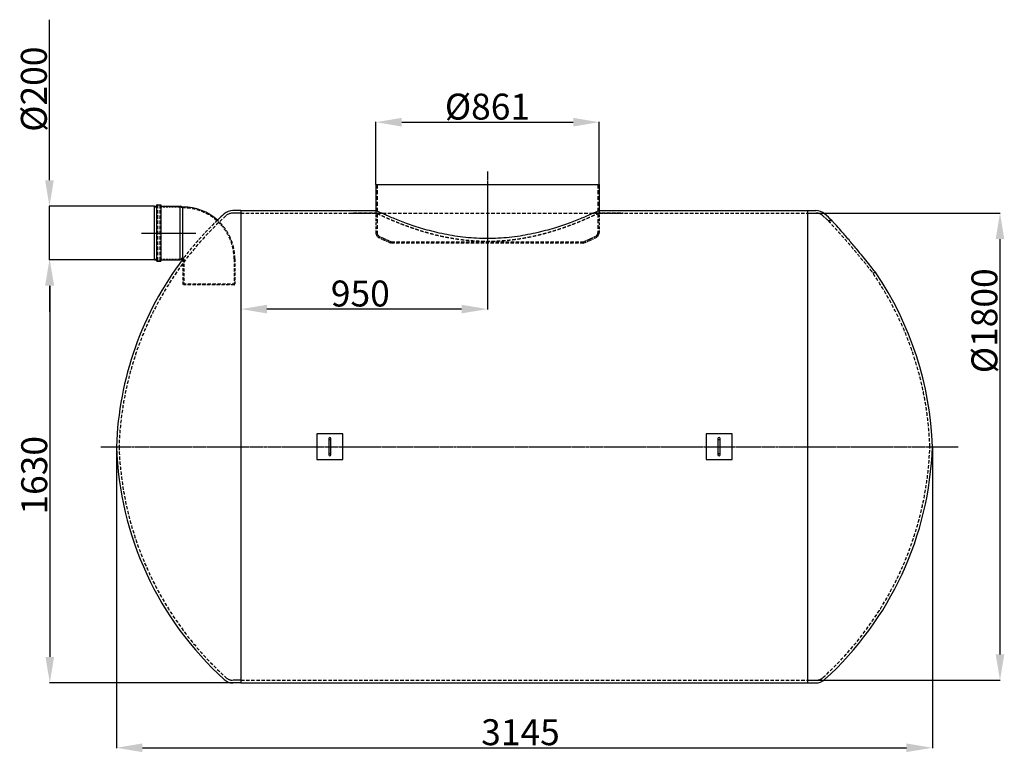
# Model space of a CAD drawing. Extents: x 45702 to 49497, y 24359 to 27185.
import ezdxf

# ---------------------------------------------------------------- set-up
doc = ezdxf.new("R2010")
doc.units = 0
doc.header["$LTSCALE"] = 2
doc.linetypes.add('CHAIN', pattern=[0.35429999999999995, 0.2362, -0.0295, 0.0591, -0.0295])
doc.linetypes.add('DASHED', pattern=[0.75, 0.5, -0.25])
doc.layers.get('DEFPOINTS').update_dxf_attribs({"linetype": 'CONTINUOUS'})
for name, color, linetype in [('AM_5', 3, 'CONTINUOUS'), ('OSA__ISO_', 1, 'CONTINUOUS'), ('SKRYTÁ__ISO_', 1, 'DASHED'), ('VIDITELNÁ__ISO_', 7, 'CONTINUOUS')]:
    doc.layers.add(name, color=color, linetype=linetype)
doc.styles.get("Standard").update_dxf_attribs({"font": 'simplex.shx'})
doc.dimstyles.new('ISO-25', dxfattribs={"dimtxt": 2.5, "dimasz": 2.5, "dimexe": 1.25, "dimexo": 0.625, "dimtad": 1, "dimtxsty": 'STANDARD', "dimcen": 2.5, "dimazin": 3, "dimtfac": 1, "dimtmove": 0, "dimatfit": 3})

# ---------------------------------------------------------------- blocks, each defined once
blk = doc.blocks.new('*D133')
at = {"layer": 'AM_5', "color": 0}
for p, q in [((47504.67728032373, 26389.33826715569), (47504.67728032373, 26068.71326715569)), ((46554.67728032373, 26070.58826715569), (46554.67728032373, 26071.21326715569)), ((47404.67728032373, 26069.96326715569), (46654.67728032373, 26069.96326715569))]:
    blk.add_line(p, q, dxfattribs=at)
for points in [[(46654.67728032373, 26086.62993382236), (46654.67728032373, 26053.29660048902), (46554.67728032373, 26069.96326715569)], [(47404.67728032373, 26086.62993382236), (47404.67728032373, 26053.29660048902), (47504.67728032373, 26069.96326715569)]]:
    blk.add_solid(points, dxfattribs=at)
at = {"layer": 'DEFPOINTS', "color": 0}
for p in [(47504.67728032373, 26389.96326715569), (46554.67728032373, 26069.96326715569), (46554.67728032373, 26069.96326715569)]:
    blk.add_point(p, dxfattribs=at)
at = {"layer": 'AM_5', "color": 0, "insert": (46901.1058517523, 26179.96326715569), "char_height": 100, "attachment_point": 1}
blk.add_mtext('\\A1;950', dxfattribs=at)
blk = doc.blocks.new('*D134')
at = {"layer": 'AM_5', "color": 0}
for p, q in [((46220.86221710252, 26259.96326715569), (45816.66339541352, 26259.96326715569)), ((45817.91339541352, 26159.96326715569), (45817.91339541352, 24729.96326715569)), ((46554.05228032373, 24629.96326715569), (45816.66339541352, 24629.96326715569))]:
    blk.add_line(p, q, dxfattribs=at)
for points in [[(45801.24672874686, 26159.96326715569), (45834.58006208019, 26159.96326715569), (45817.91339541352, 26259.96326715569)], [(45801.24672874686, 24729.96326715569), (45834.58006208019, 24729.96326715569), (45817.91339541352, 24629.96326715569)]]:
    blk.add_solid(points, dxfattribs=at)
at = {"layer": 'DEFPOINTS', "color": 0}
for p in [(46221.48721710252, 26259.96326715569), (45817.91339541352, 24629.96326715569), (46554.67728032373, 24629.96326715569)]:
    blk.add_point(p, dxfattribs=at)
at = {"layer": 'AM_5', "color": 0, "insert": (45707.91339541352, 25278.29660048902), "char_height": 100, "attachment_point": 1, "rotation": 90}
blk.add_mtext('\\A1;1630', dxfattribs=at)
blk = doc.blocks.new('*D135')
at = {"layer": 'AM_5', "color": 0}
for p, q in [((48740.30228032373, 26439.96326715569), (49481.23489071723, 26439.96326715569)), ((49479.98489071723, 26339.96326715569), (49479.98489071723, 24739.96326715569)), ((48740.30228032373, 24639.96326715569), (49481.23489071723, 24639.96326715569))]:
    blk.add_line(p, q, dxfattribs=at)
for points in [[(49463.31822405056, 26339.96326715569), (49496.65155738389, 26339.96326715569), (49479.98489071723, 26439.96326715569)], [(49463.31822405056, 24739.96326715569), (49496.65155738389, 24739.96326715569), (49479.98489071723, 24639.96326715569)]]:
    blk.add_solid(points, dxfattribs=at)
at = {"layer": 'DEFPOINTS', "color": 0}
for p in [(48739.67728032373, 26439.96326715569), (48739.67728032373, 24639.96326715569), (49479.98489071723, 24639.96326715569)]:
    blk.add_point(p, dxfattribs=at)
at = {"layer": 'AM_5', "color": 0, "insert": (49419.98489071722, 26025.00099142666), "char_height": 100, "attachment_point": 5, "rotation": 90}
blk.add_mtext('\\A1;Ø1800', dxfattribs=at)
blk = doc.blocks.new('*D136')
at = {"layer": 'AM_5', "color": 0}
for p, q in [((45816.54675766172, 26566.21326715569), (45816.54675766172, 27184.86493877932)), ((46220.86221710252, 26466.21326715569), (45815.29675766172, 26466.21326715569)), ((45816.54675766172, 26259.96326715569), (45816.54675766172, 26466.21326715569)), ((46220.86221710252, 26259.96326715569), (45815.29675766172, 26259.96326715569)), ((45816.54675766172, 26159.96326715569), (45816.54675766172, 26059.96326715569))]:
    blk.add_line(p, q, dxfattribs=at)
for points in [[(45799.88009099505, 26566.21326715569), (45833.21342432838, 26566.21326715569), (45816.54675766172, 26466.21326715569)], [(45799.88009099505, 26159.96326715569), (45833.21342432838, 26159.96326715569), (45816.54675766172, 26259.96326715569)]]:
    blk.add_solid(points, dxfattribs=at)
at = {"layer": 'DEFPOINTS', "color": 0}
for p in [(46221.48721710252, 26466.21326715569), (45816.54675766172, 26259.96326715569), (46221.48721710252, 26259.96326715569)]:
    blk.add_point(p, dxfattribs=at)
at = {"layer": 'AM_5', "color": 0, "insert": (45706.54675766171, 26722.48398639838), "char_height": 100, "attachment_point": 1, "rotation": 90}
blk.add_mtext('\\A1; Ø200', dxfattribs=at)
blk = doc.blocks.new('*D137')
at = {"layer": 'AM_5', "color": 0}
for p, q in [((46074.67728032373, 25539.33826715569), (46074.67728032373, 24378.71326715569)), ((49219.67728032373, 25539.33826715569), (49219.67728032373, 24378.71326715569)), ((46174.67728032373, 24379.96326715569), (49119.67728032373, 24379.96326715569))]:
    blk.add_line(p, q, dxfattribs=at)
for points in [[(46174.67728032373, 24396.62993382236), (46174.67728032373, 24363.29660048902), (46074.67728032373, 24379.96326715569)], [(49119.67728032373, 24396.62993382236), (49119.67728032373, 24363.29660048902), (49219.67728032373, 24379.96326715569)]]:
    blk.add_solid(points, dxfattribs=at)
at = {"layer": 'DEFPOINTS', "color": 0}
for p in [(46074.67728032373, 25539.96326715569), (49219.67728032373, 25539.96326715569), (49219.67728032373, 24379.96326715569)]:
    blk.add_point(p, dxfattribs=at)
at = {"layer": 'AM_5', "color": 0, "insert": (47480.51061365706, 24489.96326715569), "char_height": 100, "attachment_point": 1}
blk.add_mtext('\\A1;3145', dxfattribs=at)
blk = doc.blocks.new('*D138')
at = {"layer": 'AM_5', "color": 0}
for p, q in [((47074.17728032373, 26550.58826715569), (47074.17728032373, 26791.21326715569)), ((47935.17728032373, 26550.58826715569), (47935.17728032373, 26791.21326715569)), ((47174.17728032373, 26789.96326715569), (47835.17728032373, 26789.96326715569))]:
    blk.add_line(p, q, dxfattribs=at)
for points in [[(47174.17728032373, 26806.62993382236), (47174.17728032373, 26773.29660048902), (47074.17728032373, 26789.96326715569)], [(47835.17728032373, 26806.62993382236), (47835.17728032373, 26773.29660048902), (47935.17728032373, 26789.96326715569)]]:
    blk.add_solid(points, dxfattribs=at)
at = {"layer": 'DEFPOINTS', "color": 0}
for p in [(47935.17728032373, 26789.96326715569), (47074.17728032373, 26549.96326715569), (47935.17728032373, 26549.96326715569)]:
    blk.add_point(p, dxfattribs=at)
at = {"layer": 'AM_5', "color": 0, "insert": (47504.67728032373, 26849.96326715569), "char_height": 100, "attachment_point": 5}
blk.add_mtext('\\A1;%%C861', dxfattribs=at)

msp = doc.modelspace()

# ---------------------------------------------------------------- linework, layer by layer
at = {"layer": 'OSA__ISO_', "linetype": 'CHAIN', "ltscale": 23.99096870422363}
for p, q in [((47504.67728032373, 26599.96326715569), (47504.67728032373, 26274.04764919149)), ((46014.59080478773, 25539.96326715569), (49318.53061687542, 25539.96326715569))]:
    msp.add_line(p, q, dxfattribs=at)
at = {"layer": 'OSA__ISO_', "linetype": 'CHAIN', "ltscale": 6.111540794372559}
msp.add_line((47504.67728032373, 26499.96326715569), (47504.67728032373, 26389.96326715569), dxfattribs=at)
at = {"layer": 'OSA__ISO_', "linetype": 'CHAIN', "ltscale": 11.66757774353027}
msp.add_line((46170.98721710252, 26363.08826715569), (46380.9872171403, 26363.08826715569), dxfattribs=at)
at = {"layer": 'SKRYTÁ__ISO_', "ltscale": 14.88817501068115}
for p, q in [((47079.17728032373, 26549.96326715569), (47079.17728032373, 26365.23079342628)), ((47930.17728032373, 26549.96326715569), (47930.17728032373, 26365.23079342628))]:
    msp.add_line(p, q, dxfattribs=at)
at = {"layer": 'SKRYTÁ__ISO_', "ltscale": 1.21950626373291}
for p, q in [((46220.98721710252, 26463.40076715569), (46233.7997170836, 26463.40076715569)), ((46220.98721710252, 26262.77576715569), (46233.7997170836, 26262.77576715569))]:
    msp.add_line(p, q, dxfattribs=at)
at = {"layer": 'SKRYTÁ__ISO_', "ltscale": 13.41120529174805}
msp.add_line((46233.79971712138, 26257.15076715569), (46233.79971712138, 26469.02576715569), dxfattribs=at)
at = {"layer": 'SKRYTÁ__ISO_', "ltscale": 0.8447003960609436}
for p, q in [((46233.79971712138, 26469.02576715569), (46242.6747171403, 26469.02576715569)), ((46233.79971712138, 26257.15076715569), (46242.6747171403, 26257.15076715569))]:
    msp.add_line(p, q, dxfattribs=at)
at = {"layer": 'SKRYTÁ__ISO_', "ltscale": 13.34790802001953}
msp.add_line((46243.1747171403, 26257.65076715569), (46243.1747171403, 26468.52576715569), dxfattribs=at)
at = {"layer": 'SKRYTÁ__ISO_', "ltscale": 7.365920066833496}
for p, q in [((46243.1747171403, 26463.40076715569), (46320.55799891977, 26463.40076715569)), ((46243.1747171403, 26262.77576715569), (46320.55799891977, 26262.77576715569))]:
    msp.add_line(p, q, dxfattribs=at)
at = {"layer": 'SKRYTÁ__ISO_', "ltscale": 12.69910621643066}
msp.add_line((46320.55799891977, 26262.77576715569), (46320.55799891977, 26463.40076715569), dxfattribs=at)
at = {"layer": 'SKRYTÁ__ISO_', "ltscale": 1.039989471435547}
for p, q in [((46330.9872171403, 26460.14163646178), (46320.55799891977, 26463.40076715569)), ((46330.9872171403, 26266.0348978496), (46320.55799891977, 26262.77576715569))]:
    msp.add_line(p, q, dxfattribs=at)
at = {"layer": 'SKRYTÁ__ISO_', "ltscale": 0.009418877772986889}
for p, q in [((46330.9872171403, 26460.14163646178), (46331.08721714033, 26460.14163646178)), ((46330.9872171403, 26266.0348978496), (46331.08721714033, 26266.0348978496))]:
    msp.add_line(p, q, dxfattribs=at)
at = {"layer": 'SKRYTÁ__ISO_', "ltscale": 0.9517877697944641}
for p, q in [((47074.17728032373, 26449.96326715569), (47074.17728032373, 26439.96326715569)), ((47935.17728032373, 26449.96326715569), (47935.17728032373, 26439.96326715569))]:
    msp.add_line(p, q, dxfattribs=at)
at = {"layer": 'SKRYTÁ__ISO_', "ltscale": 10.24328708648682}
for p, q in [((47074.17728032373, 26449.96326715569), (47074.17728032373, 26365.23079342628)), ((47935.17728032373, 26449.96326715569), (47935.17728032373, 26365.23079342628))]:
    msp.add_line(p, q, dxfattribs=at)
at = {"layer": 'SKRYTÁ__ISO_', "ltscale": 2.942688226699829}
for p, q in [((46554.67728032373, 26439.96326715569), (46523.76199582496, 26439.96326715569)), ((48739.67728032373, 26439.96326715569), (48770.59256482244, 26439.96326715569)), ((46554.67728032373, 24639.96326715569), (46523.76199582496, 24639.96326715569)), ((48739.67728032373, 24639.96326715569), (48770.59256482244, 24639.96326715569))]:
    msp.add_line(p, q, dxfattribs=at)
at = {"layer": 'SKRYTÁ__ISO_', "ltscale": 12.56044483184814}
msp.add_line((46554.67728032373, 26439.96326715569), (47074.17728032373, 26439.96326715569), dxfattribs=at)
at = {"layer": 'SKRYTÁ__ISO_', "ltscale": 12.96744060516357}
msp.add_line((47935.17728032373, 26439.96326715569), (48739.67728032373, 26439.96326715569), dxfattribs=at)
at = {"layer": 'SKRYTÁ__ISO_', "ltscale": 1.375777959823608}
msp.add_line((48833.05521231427, 26409.96326715569), (48818.60100885222, 26409.96326715569), dxfattribs=at)
at = {"layer": 'SKRYTÁ__ISO_', "ltscale": 12.77463150024414}
for p, q in [((47134.67728032373, 26329.41094125842), (47874.67728032373, 26329.41094125842)), ((47874.67728032373, 26323.99504865648), (47134.67728032373, 26323.99504865648))]:
    msp.add_line(p, q, dxfattribs=at)
at = {"layer": 'SKRYTÁ__ISO_', "ltscale": 0.5154321789741516}
for p, q in [((47134.67728032373, 26329.41094125842), (47134.67728032373, 26323.99504865648)), ((47874.67728032373, 26329.41094125842), (47874.67728032373, 26323.99504865648))]:
    msp.add_line(p, q, dxfattribs=at)
at = {"layer": 'SKRYTÁ__ISO_', "ltscale": 11.6016206741333}
msp.add_line((46331.08721714033, 26263.05687291321), (46331.08721714033, 26167.08826715569), dxfattribs=at)
at = {"layer": 'SKRYTÁ__ISO_', "ltscale": 12.08897495269775}
for p, q in [((46334.03384783419, 26263.08826715569), (46334.03384783419, 26163.08826715569)), ((46528.14058644636, 26263.08826715569), (46528.14058644636, 26163.08826715569))]:
    msp.add_line(p, q, dxfattribs=at)
at = {"layer": 'SKRYTÁ__ISO_', "ltscale": 11.6054162979126}
msp.add_line((46531.08721714033, 26263.08826715569), (46531.08721714033, 26167.08826715569), dxfattribs=at)
at = {"layer": 'SKRYTÁ__ISO_', "ltscale": 1.152468800544739}
msp.add_line((49001.33786532728, 26209.96326715569), (48989.22962330168, 26209.96326715569), dxfattribs=at)
at = {"layer": 'SKRYTÁ__ISO_', "ltscale": 12.65954494476318}
msp.add_line((46331.08721714033, 26167.08826715569), (46531.08721714033, 26167.08826715569), dxfattribs=at)
at = {"layer": 'SKRYTÁ__ISO_', "ltscale": 0.4255971610546112}
for p, q in [((46333.08721714033, 26163.08826715569), (46331.08721714033, 26167.08826715569)), ((46529.08721714033, 26163.08826715569), (46531.08721714033, 26167.08826715569))]:
    msp.add_line(p, q, dxfattribs=at)
at = {"layer": 'SKRYTÁ__ISO_', "ltscale": 12.40635395050049}
msp.add_line((46529.08721714033, 26163.08826715569), (46333.08721714033, 26163.08826715569), dxfattribs=at)
at = {"layer": 'SKRYTÁ__ISO_', "ltscale": 13.20720481872559}
msp.add_line((46554.67728032373, 24639.96326715569), (48739.67728032373, 24639.96326715569), dxfattribs=at)
at = {"layer": 'SKRYTÁ__ISO_', "ltscale": 0.07466109097003937}
for centre, start, end in [((46242.6747171403, 26468.52576715569), 0, 90), ((46242.6747171403, 26257.65076715569), 270, 0)]:
    msp.add_arc(centre, 0.4999999999999998, start, end, dxfattribs=at)
at = {"layer": 'SKRYTÁ__ISO_', "ltscale": 12.47303009033203}
msp.add_arc((46331.08721714033, 26263.08826715569), 197.0533693060895, 0, 90, dxfattribs=at)
at = {"layer": 'SKRYTÁ__ISO_', "ltscale": 12.8156213760376}
for centre, radius, start, end in [((47343.1400707039, 25497.17315741559), 1259.184322338797, 132.2270851727739, 178.0525767627149), ((47343.1400707039, 25582.75337689577), 1259.184322338797, 181.9474232372851, 227.7729148272261), ((47951.21448994355, 25582.75337689577), 1259.184322338798, 312.2270851727739, 358.052576762715)]:
    msp.add_arc(centre, radius, start, end, dxfattribs=at)
at = {"layer": 'SKRYTÁ__ISO_', "ltscale": 12.10294055938721}
msp.add_arc((47343.1400707039, 25497.17315741559), 1269.184322338797, 133.8437409746819, 142.882927635792, dxfattribs=at)
at = {"layer": 'SKRYTÁ__ISO_', "ltscale": 13.60404777526855}
msp.add_arc((46331.08721714033, 26263.08826715569), 200.0000000000002, 0, 48.35735879012149, dxfattribs=at)
at = {"layer": 'SKRYTÁ__ISO_', "ltscale": 2.806071519851685}
for centre, radius, start, end in [((46523.76199582496, 26399.96326715569), 39.99999999999997, 90, 132.2270851727739), ((48770.59256482244, 26399.96326715569), 40, 47.77291482722615, 90), ((46523.76199582496, 24679.96326715569), 39.99999999999997, 227.7729148272261, 270), ((48770.59256482244, 24679.96326715569), 39.99999999999997, 270, 312.2270851727739)]:
    msp.add_arc(centre, radius, start, end, dxfattribs=at)
at = {"layer": 'SKRYTÁ__ISO_', "ltscale": 2.744329452514648}
msp.add_arc((47951.21448994355, 25497.17315741559), 1259.184322338798, 46.46101809258936, 47.77291482722615, dxfattribs=at)
at = {"layer": 'SKRYTÁ__ISO_', "ltscale": 2.339602470397949}
for centre, start, end in [((47096.06338897216, 26365.23079342628), 180, 244.3470958408212), ((47913.29117167529, 26365.23079342628), 295.6529041591788, 0)]:
    msp.add_arc(centre, 21.88610864844783, start, end, dxfattribs=at)
at = {"layer": 'SKRYTÁ__ISO_', "ltscale": 1.805084705352783}
for centre, radius, start, end in [((47096.06338897216, 26365.23079342628), 16.88610864844764, 180, 244.3470958408212), ((47913.29117167529, 26365.23079342628), 16.88610864844763, 295.6529041591788, 0)]:
    msp.add_arc(centre, radius, start, end, dxfattribs=at)
at = {"layer": 'SKRYTÁ__ISO_', "ltscale": 5.014967441558838}
for centre, start, end in [((47506.21201671232, 27219.25244735865), 244.3470958408212, 247.4613907620757), ((47503.14254393507, 27219.25244735865), 292.5386092379243, 295.6529041591788)]:
    msp.add_arc(centre, 969.2903952244269, start, end, dxfattribs=at)
at = {"layer": 'SKRYTÁ__ISO_', "ltscale": 4.791491031646729}
for centre, radius, start, end in [((47506.21201671232, 27219.25244735865), 964.2903952244271, 244.3470958408212, 247.3380431656169), ((47503.14254393507, 27219.25244735865), 964.290395224427, 292.6619568343831, 295.6529041591788)]:
    msp.add_arc(centre, radius, start, end, dxfattribs=at)
at = {"layer": 'SKRYTÁ__ISO_', "ltscale": 0.4404866695404053}
msp.add_arc((46331.08721714033, 26263.08826715569), 2.946630693910349, 0, 90, dxfattribs=at)
at = {"layer": 'SKRYTÁ__ISO_', "ltscale": 13.29593563079834}
msp.add_arc((47951.21448994355, 25497.17315741559), 1259.184322338798, 1.947423237285043, 34.47682799255652, dxfattribs=at)
at = {"layer": 'SKRYTÁ__ISO_', "ltscale": 1.196077466011047}
for centre, start, end in [((46897.17728032373, 25570.96326715569), 180, 0), ((48397.17728032373, 25570.96326715569), 180, 0), ((46897.17728032373, 25508.96326715569), 0, 180), ((48397.17728032373, 25508.96326715569), 0, 180)]:
    msp.add_arc(centre, 4.000000000000014, start, end, dxfattribs=at)
at = {"layer": 'SKRYTÁ__ISO_', "ltscale": 13.28940963745117}
msp.add_open_spline([(47074.17728032373, 26439.96326715569), (47074.17728032373, 26439.96326715569), (47074.83857919034, 26439.64633420837), (47077.56653471277, 26438.34620397363), (47079.63307342018, 26437.36302209675), (47085.19095057217, 26434.7439795066), (47088.68254489053, 26433.10804349932), (47097.05368331683, 26429.23992176808), (47101.9331379479, 26427.00790886203), (47112.98921632781, 26422.04313506436), (47119.17131993515, 26419.30808346544), (47132.71416082993, 26413.4556957086), (47140.0749075902, 26410.33863249479), (47155.80104133845, 26403.86894287655), (47164.16725321478, 26400.51632634597), (47181.68967893781, 26393.73459471902), (47190.84602846098, 26390.30584632125), (47209.71064472091, 26383.52560486022), (47219.76137798189, 26380.05044732196), (47240.96886107695, 26373.0968274294), (47252.12558047319, 26369.61872219128), (47275.40236724154, 26362.83190723343), (47287.52348617269, 26359.52330671711), (47312.56001785889, 26353.2479225311), (47325.47551487511, 26350.28159481543), (47351.90326925387, 26344.84985411051), (47365.42874023723, 26342.38221701302), (47392.87827356815, 26338.07668834724), (47406.80243355475, 26336.23923392789), (47434.80265338244, 26333.28438327275), (47448.88082174465, 26332.1670734784), (47476.92877258905, 26330.68673692507), (47490.89857213295, 26330.32378615951), (47518.45598851444, 26330.32378615951), (47532.42578805835, 26330.68673692507), (47560.47373890274, 26332.1670734784), (47574.55190726495, 26333.28438327275), (47602.55212709264, 26336.23923392789), (47616.47628707925, 26338.07668834724), (47643.92582041016, 26342.38221701302), (47657.45129139358, 26344.84985411051), (47683.87904577234, 26350.28159481543), (47696.7945427885, 26353.2479225311), (47721.8310744747, 26359.52330671711), (47733.95219340592, 26362.83190723343), (47757.2289801742, 26369.61872219128), (47768.3856995705, 26373.0968274294), (47789.5931826655, 26380.05044732196), (47799.64391592654, 26383.52560486022), (47818.50853218648, 26390.30584632125), (47827.66488170958, 26393.73459471902), (47845.18730743261, 26400.51632634597), (47853.55351930895, 26403.86894287655), (47869.27965305719, 26410.33863249479), (47876.64039981746, 26413.4556957086), (47890.18324071224, 26419.30808346544), (47896.36534431958, 26422.04313506436), (47907.4214226995, 26427.00790886203), (47912.30087733056, 26429.23992176808), (47920.67201575692, 26433.10804349932), (47924.16361007522, 26434.7439795066), (47929.72148722722, 26437.36302209675), (47931.78802593463, 26438.34620397363), (47934.51598145688, 26439.64633420829), (47935.17728032355, 26439.96326715557), (47935.17728032373, 26439.96326715569)], degree=3, knots=[66.0640780222038, 66.0640780222038, 66.06407802298997, 66.06407802298997, 70.1884753186452, 70.1884753186452, 74.31287261430045, 74.31287261430045, 78.43726990995569, 78.43726990995569, 82.56166720561092, 82.56166720561092, 86.68606450126615, 86.68606450126615, 90.81046179692139, 90.81046179692139, 94.93485909257663, 94.93485909257663, 99.05925638823186, 99.05925638823186, 103.1928688454504, 103.1928688454504, 107.3264813026689, 107.3264813026689, 111.4600937598874, 111.4600937598874, 115.5937062171059, 115.5937062171059, 119.7273186743244, 119.7273186743244, 123.8609311315429, 123.8609311315429, 127.9945435887614, 127.9945435887614, 132.1281560459799, 132.1281560459799, 136.2617685031984, 136.2617685031984, 140.3953809604169, 140.3953809604169, 144.5289934176354, 144.5289934176354, 148.6626058748539, 148.6626058748539, 152.7962183320724, 152.7962183320724, 156.9298307892909, 156.9298307892909, 161.0634432465094, 161.0634432465094, 165.1970557037279, 165.1970557037279, 169.3214529993832, 169.3214529993832, 173.4458502950384, 173.4458502950384, 177.5702475906937, 177.5702475906937, 181.6946448863489, 181.6946448863489, 185.8190421820041, 185.8190421820041, 189.9434394776594, 189.9434394776594, 194.0678367733146, 194.0678367733146, 198.192234068396, 198.192234068396, 198.1922340689698, 198.1922340689698], dxfattribs=at)
at = {"layer": 'SKRYTÁ__ISO_', "ltscale": 12.61484527587891}
msp.add_open_spline([(48818.60112651347, 26409.96341822244), (48818.60106912363, 26409.96335353516), (48818.6737714888, 26409.8851537478), (48819.48606937725, 26409.01280435713), (48821.64146503442, 26406.69985751595), (48829.20032879329, 26398.52735226048), (48835.19742396436, 26392.00938745795), (48851.31489986097, 26374.25870921474), (48862.62826702042, 26361.64078849822), (48885.45578175664, 26335.62313812459), (48896.30895934455, 26323.05661377183), (48915.50001894627, 26300.47912983102), (48923.97168273173, 26290.38574626419), (48939.48483330294, 26271.69481010403), (48946.62044297342, 26263.00420490638), (48960.50939811932, 26245.94412900487), (48967.1754061963, 26237.66699523607), (48978.19450690146, 26223.89747146165), (48982.55651540935, 26218.39989560843), (48987.92601165883, 26211.6175153552), (48989.22962330168, 26209.96326715569), (48989.22962330168, 26209.96326715569)], degree=3, knots=[-36.5476846602946, -36.5476846602946, -36.5476846602946, -36.5476846602946, -35.82187393353129, -35.82187393353129, -32.52195012154771, -32.52195012154771, -28.30306257681377, -28.30306257681377, -22.63668687571452, -22.63668687571452, -17.86511064189492, -17.86511064189492, -14.05074636196023, -14.05074636196023, -10.58908280202142, -10.58908280202142, -6.798426892061419, -6.798426892061419, -3.150775382231307, -3.150775382231307, 0, 0, 0, 0], dxfattribs=at)
at = {"layer": 'VIDITELNÁ__ISO_'}
for p, q in [((47074.17728032373, 26549.96326715569), (47935.17728032373, 26549.96326715569)), ((47074.17728032373, 26549.96326715569), (47074.17728032373, 26449.96326715569)), ((47935.17728032373, 26549.96326715569), (47935.17728032373, 26449.96326715569)), ((46220.98721710252, 26260.46326715569), (46220.98721710252, 26465.71326715569)), ((46221.48721710252, 26466.21326715569), (46230.48721712138, 26466.21326715569)), ((46230.98721712138, 26254.83826715569), (46230.98721712138, 26471.33826715569)), ((46231.48721712138, 26471.83826715569), (46245.4872171403, 26471.83826715569)), ((46245.9872171403, 26471.33826715569), (46245.9872171403, 26254.83826715569)), ((46246.4872171403, 26466.21326715569), (46320.9872171403, 26466.21326715569)), ((46320.9872171403, 26259.96326715569), (46320.9872171403, 26466.21326715569)), ((46330.9872171403, 26463.08826715569), (46320.9872171403, 26466.21326715569)), ((46330.9872171403, 26263.08826715569), (46330.9872171403, 26463.08826715569)), ((46330.9872171403, 26463.08826715569), (46331.08721714033, 26463.08826715569)), ((46554.67728032373, 26449.96326715569), (46523.76199582496, 26449.96326715569)), ((46554.67728032373, 26449.96326715569), (46554.67728032373, 24629.96326715569)), ((46554.67728032373, 26449.96326715569), (47074.17728032373, 26449.96326715569)), ((46554.67728032373, 26449.96326715569), (46554.67728032373, 24629.96326715569)), ((47935.17728032373, 26449.96326715569), (48739.67728032373, 26449.96326715569)), ((48739.67728032373, 24629.96326715569), (48739.67728032373, 26449.96326715569)), ((48739.67728032373, 24629.96326715569), (48739.67728032373, 26449.96326715569)), ((48739.67728032373, 26449.96326715569), (48770.59256482244, 26449.96326715569)), ((46221.48721710252, 26259.96326715569), (46230.48721712138, 26259.96326715569)), ((46246.4872171403, 26259.96326715569), (46320.9872171403, 26259.96326715569)), ((46330.9872171403, 26263.08826715569), (46320.9872171403, 26259.96326715569)), ((46330.9872171403, 26263.08826715569), (46331.08721714033, 26263.08826715569)), ((46331.08721714033, 26263.08826715569), (46331.08721714033, 26263.05687291321)), ((46231.48721712138, 26254.33826715569), (46245.4872171403, 26254.33826715569)), ((46947.17728032373, 25589.96326715569), (46847.17728032373, 25589.96326715569)), ((46847.17728032373, 25589.96326715569), (46847.17728032373, 25489.96326715569)), ((46947.17728032373, 25489.96326715569), (46947.17728032373, 25589.96326715569)), ((48447.17728032373, 25589.96326715569), (48347.17728032373, 25589.96326715569)), ((48347.17728032373, 25589.96326715569), (48347.17728032373, 25489.96326715569)), ((48447.17728032373, 25489.96326715569), (48447.17728032373, 25589.96326715569)), ((46893.17728032373, 25570.96326715569), (46893.17728032373, 25508.96326715569)), ((46901.17728032373, 25508.96326715569), (46901.17728032373, 25570.96326715569)), ((48393.17728032373, 25570.96326715569), (48393.17728032373, 25508.96326715569)), ((48401.17728032373, 25508.96326715569), (48401.17728032373, 25570.96326715569)), ((46847.17728032373, 25489.96326715569), (46947.17728032373, 25489.96326715569)), ((48347.17728032373, 25489.96326715569), (48447.17728032373, 25489.96326715569)), ((46554.67728032373, 24629.96326715569), (46523.76199582496, 24629.96326715569)), ((46554.67728032373, 24629.96326715569), (48739.67728032373, 24629.96326715569)), ((48739.67728032373, 24629.96326715569), (48770.59256482244, 24629.96326715569))]:
    msp.add_line(p, q, dxfattribs=at)
for centre, radius, start, end in [((46221.48721710252, 26465.71326715569), 0.4999999999999998, 90, 180), ((46230.48721712138, 26466.71326715569), 0.4999999999999998, 270, 0), ((46231.48721712138, 26471.33826715569), 0.4999999999999998, 90, 180), ((46245.4872171403, 26471.33826715569), 0.4999999999999998, 0, 90), ((46246.4872171403, 26466.71326715569), 0.4999999999999998, 180, 270), ((46331.08721714033, 26263.08826715569), 200.0000000000003, 48.35735879012149, 90), ((46523.76199582496, 26399.96326715569), 49.99999999999998, 90, 132.2270851727739), ((48770.59256482244, 26399.96326715569), 50.00000000000001, 47.77291482722615, 90), ((47343.1400707039, 25497.17315741559), 1269.184322338797, 132.2270851727739, 133.8437409746819), ((47951.21448994355, 25497.17315741559), 1269.184322338798, 45.9879990235713, 47.77291482722615), ((47343.1400707039, 25497.17315741559), 1269.184322338798, 142.882927635792, 178.0679265002646), ((46221.48721710252, 26260.46326715569), 0.4999999999999998, 180, 270), ((46230.48721712138, 26259.46326715569), 0.4999999999999998, 0, 90), ((46246.4872171403, 26259.46326715569), 0.4999999999999998, 90, 180), ((46231.48721712138, 26254.83826715569), 0.4999999999999998, 180, 270), ((46245.4872171403, 26254.83826715569), 0.4999999999999998, 270, 0), ((47951.21448994355, 25497.17315741559), 1269.184322338798, 1.932073499735383, 34.16740435137029), ((47343.1400707039, 25582.75337689577), 1269.184322338798, 181.9320734997354, 227.7729148272261), ((46897.17728032373, 25570.96326715569), 4.000000000000014, 0, 180), ((48397.17728032373, 25570.96326715569), 4.000000000000014, 0, 180), ((47951.21448994355, 25582.75337689577), 1269.184322338798, 312.2270851727739, 358.0679265002647), ((46897.17728032373, 25508.96326715569), 4.000000000000014, 180, 0), ((48397.17728032373, 25508.96326715569), 4.000000000000014, 180, 0), ((46523.76199582496, 24679.96326715569), 49.99999999999998, 227.7729148272261, 270), ((48770.59256482244, 24679.96326715569), 49.99999999999999, 270, 312.2270851727739)]:
    msp.add_arc(centre, radius, start, end, dxfattribs=at)
for points, knots in [([(47935.17728032373, 26449.96326715569), (47935.17728032373, 26449.96326715569), (47934.5165042686, 26449.65006114007), (47931.79025785034, 26448.36505066327), (47929.72490502204, 26447.39326087333), (47924.16963197841, 26444.80443738075), (47920.67945712493, 26443.18733027135), (47912.31094808658, 26439.36368086564), (47907.43270233014, 26437.15731026596), (47896.37840287524, 26432.24965176484), (47890.19688236286, 26429.54610687355), (47876.65427964253, 26423.76140767554), (47869.29318727725, 26420.6805252035), (47853.56522479255, 26414.28639211747), (47845.19752873309, 26410.97315305728), (47827.67090779191, 26404.27169887829), (47818.51184807686, 26400.88384791126), (47799.64161752924, 26394.18556859042), (47789.58833798705, 26390.7531080778), (47768.37549002076, 26383.88612407754), (47757.2159518633, 26380.4519560083), (47733.93366181545, 26373.75217569407), (47721.80985402458, 26370.48667148917), (47696.76862603615, 26364.29430240893), (47683.85112385187, 26361.36788724578), (47657.42067771326, 26356.01034248088), (47643.89454162351, 26353.57701958457), (47616.44550675593, 26349.33217484737), (47602.52251338653, 26347.52107901458), (47574.52679970002, 26344.60908077206), (47560.45198888259, 26343.50825984677), (47532.41312175096, 26342.04992959567), (47518.44904877487, 26341.69249201904), (47490.90551187252, 26341.69249201904), (47476.94143889644, 26342.04992959567), (47448.9025717648, 26343.50825984677), (47434.82776094743, 26344.60908077206), (47406.83204726092, 26347.52107901458), (47392.90905389146, 26349.33217484737), (47365.46001902389, 26353.57701958457), (47351.93388293413, 26356.01034248088), (47325.50343679552, 26361.36788724578), (47312.58593461124, 26364.29430240893), (47287.54470662281, 26370.48667148917), (47275.42089883194, 26373.75217569407), (47252.13860878415, 26380.4519560083), (47240.97907062664, 26383.88612407754), (47219.7662226604, 26390.7531080778), (47209.71294311815, 26394.18556859042), (47190.84271257053, 26400.88384791126), (47181.68365285548, 26404.27169887829), (47164.15703191431, 26410.97315305728), (47155.7893358549, 26414.28639211747), (47140.0613733702, 26420.6805252035), (47132.70028100486, 26423.76140767554), (47119.15767828454, 26429.54610687355), (47112.97615777215, 26432.24965176484), (47101.92185831731, 26437.15731026596), (47097.04361256081, 26439.36368086564), (47088.67510352246, 26443.18733027135), (47085.18492866898, 26444.80443738075), (47079.62965562535, 26447.39326087333), (47077.56430279705, 26448.36505066327), (47074.83805637885, 26449.65006114007), (47074.17728032373, 26449.96326715569), (47074.17728032373, 26449.96326715569)], [66.03438294373737, 66.03438294373737, 66.03438294373737, 66.03438294373737, 70.15715027635156, 70.15715027635156, 74.27991760896575, 74.27991760896575, 78.40268494157993, 78.40268494157993, 82.52545227419412, 82.52545227419412, 86.64821960680831, 86.64821960680831, 90.7709869394225, 90.7709869394225, 94.89375427203669, 94.89375427203669, 99.01652160465089, 99.01652160465089, 103.1480521400039, 103.1480521400039, 107.2795826753569, 107.2795826753569, 111.4111132107098, 111.4111132107098, 115.5426437460628, 115.5426437460628, 119.6741742814158, 119.6741742814158, 123.8057048167688, 123.8057048167688, 127.9372353521218, 127.9372353521218, 132.0687658874748, 132.0687658874748, 136.2002964228278, 136.2002964228278, 140.3318269581807, 140.3318269581807, 144.4633574935337, 144.4633574935337, 148.5948880288867, 148.5948880288867, 152.7264185642397, 152.7264185642397, 156.8579490995926, 156.8579490995926, 160.9894796349456, 160.9894796349456, 165.1210101702986, 165.1210101702986, 169.2437775029128, 169.2437775029128, 173.366544835527, 173.366544835527, 177.4893121681412, 177.4893121681412, 181.6120795007554, 181.6120795007554, 185.7348468333695, 185.7348468333695, 189.8576141659837, 189.8576141659837, 193.9803814985979, 193.9803814985979, 198.1031488312121, 198.1031488312121, 198.1031488312121, 198.1031488312121]), ([(49001.33786532728, 26209.96326715569), (49001.33786532728, 26209.96326715569), (49000.89600882572, 26210.52998690045), (48998.39711478338, 26213.72994131941), (48995.3177105925, 26217.6708194461), (48986.20564814817, 26229.25342689545), (48979.85846928056, 26237.28098551097), (48966.39072859063, 26254.13269945254), (48959.45560905137, 26262.74303677521), (48944.54243561116, 26281.06728539499), (48936.49144569188, 26290.8588816055), (48918.33668328714, 26312.68057761353), (48908.1003373712, 26324.8083038365), (48887.27341420957, 26349.1240120065), (48876.58534228164, 26361.38808494649), (48859.07960137949, 26381.19356650286), (48851.8450887228, 26389.26466293001), (48841.52057906121, 26400.69259690159), (48837.9190104756, 26404.64317820783), (48833.94296658385, 26408.99551029416), (48833.05544297837, 26409.96359544402), (48833.05527333208, 26409.96336141526)], [-73.53692885453013, -73.53692885453013, -73.53692885453013, -73.53692885453013, -71.69299337745548, -71.69299337745548, -68.21938760778949, -68.21938760778949, -64.11033085455692, -64.11033085455692, -60.46816647258633, -60.46816647258633, -56.58980811566116, -56.58980811566116, -51.80440417806282, -51.80440417806282, -46.57605825214603, -46.57605825214603, -42.29510769916428, -42.29510769916428, -38.94963348544568, -38.94963348544568, -36.39901311753693, -36.39901311753693, -36.39901311753693, -36.39901311753693])]:
    msp.add_open_spline(points, degree=3, knots=knots, dxfattribs=at)

# ---------------------------------------------------------------- dimensions: what is measured, and where the dimension line sits
at = {"layer": 'AM_5', "color": 5}
for base, p1, p2, angle, text, picture, middle in [((45816.54675766172, 26259.96326715569), (46221.48721710252, 26466.21326715569), (46221.48721710252, 26259.96326715569), 270, ' Ø200', '*D136', (45816.54675766171, 26948.67446258885)), ((49479.98489071723, 24639.96326715569), (48739.67728032373, 26439.96326715569), (48739.67728032373, 24639.96326715569), 90, 'Ø<>', '*D135', (49479.98489071722, 26025.00099142666))]:
    dim = msp.add_linear_dim(base=base, p1=p1, p2=p2, angle=angle, text=text, dimstyle='ISO-25', override={"dimtxt": 100, "dimasz": 100, "dimgap": 10, "dimdec": 0, "dimtdec": 0, "dimtolj": 1, "dimtzin": 0, "dimlwd": 5, "dimlwe": 5}, dxfattribs=at)
    dim.commit()
    dim.dimension.update_dxf_attribs({"geometry": picture, "text_midpoint": middle, "dimtype": 160})
dim = msp.add_linear_dim(base=(47935.17728032373, 26789.96326715569), p1=(47074.17728032373, 26549.96326715569), p2=(47935.17728032373, 26549.96326715569), text='%%C<>', dimstyle='ISO-25', override={"dimtxt": 100, "dimasz": 100, "dimgap": 10, "dimdec": 0, "dimtdec": 0, "dimtolj": 1, "dimtzin": 0, "dimlwd": 5, "dimlwe": 5}, dxfattribs=at)
dim.commit()
dim.dimension.update_dxf_attribs({"geometry": '*D138', "text_midpoint": (47504.67728032373, 26849.96326715569)})
dim = msp.add_linear_dim(base=(46554.67728032373, 26069.96326715569), p1=(47504.67728032373, 26389.96326715569), p2=(46554.67728032373, 26069.96326715569), dimstyle='ISO-25', override={"dimtxt": 100, "dimasz": 100, "dimgap": 10, "dimdec": 0, "dimtdec": 0, "dimtolj": 1, "dimtzin": 0, "dimlwd": 5, "dimlwe": 5}, dxfattribs=at)
dim.commit()
dim.dimension.update_dxf_attribs({"geometry": '*D133', "text_midpoint": (47029.67728032373, 26069.96326715569), "dimtype": 160})
for base, p1, p2, angle, picture, middle in [((45817.91339541352, 24629.96326715569), (46221.48721710252, 26259.96326715569), (46554.67728032373, 24629.96326715569), 90, '*D134', (45817.91339541352, 25444.96326715569)), ((49219.67728032373, 24379.96326715569), (46074.67728032373, 25539.96326715569), (49219.67728032373, 25539.96326715569), 180, '*D137', (47647.17728032373, 24379.96326715569))]:
    dim = msp.add_linear_dim(base=base, p1=p1, p2=p2, angle=angle, dimstyle='ISO-25', override={"dimtxt": 100, "dimasz": 100, "dimgap": 10, "dimdec": 0, "dimtdec": 0, "dimtolj": 1, "dimtzin": 0, "dimlwd": 5, "dimlwe": 5}, dxfattribs=at)
    dim.commit()
    dim.dimension.update_dxf_attribs({"geometry": picture, "text_midpoint": middle, "dimtype": 160})

doc.saveas('drawing.dxf')
